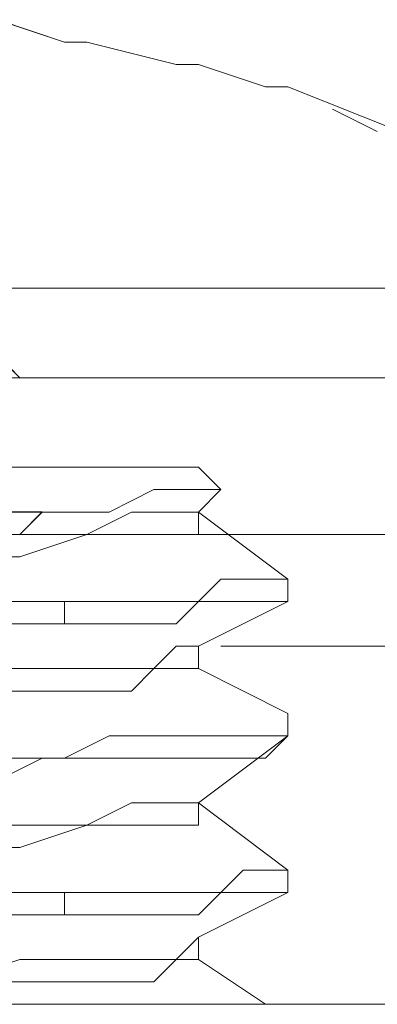
# Model space of a CAD drawing. Units: inches. Extents: x -4.1 to 13, y -11 to -0.1.
# Drawn here: x 6.7 to 6.7, y -3 to -2.9 of the extents above; entities that cross this region are included whole.
import ezdxf

# ---------------------------------------------------------------- set-up
doc = ezdxf.new("R2010")
doc.units = ezdxf.units.IN
doc.header["$MEASUREMENT"] = 0
doc.layers.add('Drawing', color=7, linetype='Continuous', lineweight=0)

# ---------------------------------------------------------------- blocks, each defined once
blk = doc.blocks.new('Block_4')
at = {"layer": 'Drawing', "color": 18, "lineweight": 5, "true_color": 0x000000}
for p, q in [((6.6851, -2.910059), (6.681307, -2.908794)), ((6.6851, -2.910057), (6.681308, -2.908793)), ((6.685101, -2.910059), (6.681308, -2.908794)), ((6.686364, -2.910059), (6.685099, -2.910059)), ((6.686364, -2.910057), (6.6851, -2.910057)), ((6.686365, -2.910059), (6.6851, -2.910059)), ((6.691419, -2.911323), (6.686363, -2.910058)), ((6.691421, -2.911323), (6.686364, -2.910058)), ((6.691421, -2.911322), (6.686364, -2.910058)), ((6.692684, -2.911321), (6.691419, -2.911321)), ((6.692683, -2.911323), (6.691419, -2.911323)), ((6.696475, -2.912587), (6.692683, -2.911322)), ((6.692683, -2.911323), (6.696475, -2.912587)), ((6.692684, -2.911321), (6.696476, -2.912585)), ((6.696476, -2.912585), (6.692684, -2.911321)), ((6.696476, -2.912587), (6.692684, -2.911322)), ((6.696476, -2.912586), (6.692684, -2.911322)), ((6.696475, -2.912586), (6.697739, -2.912586)), ((6.696475, -2.912587), (6.697739, -2.912587)), ((6.696476, -2.912586), (6.69774, -2.912586)), ((6.696476, -2.912587), (6.69774, -2.912587)), ((6.70406, -2.915114), (6.69774, -2.912585)), ((6.704061, -2.915114), (6.69774, -2.912586)), ((6.700267, -2.91385), (6.702795, -2.915114)), ((6.700268, -2.913851), (6.702796, -2.915114)), ((6.681309, -2.923962), (6.686365, -2.923962)), ((6.681314, -2.923962), (6.686369, -2.923962)), ((6.686365, -2.923962), (6.690157, -2.923962)), ((6.686369, -2.923962), (6.690161, -2.923962)), ((6.690157, -2.923962), (6.693949, -2.923962)), ((6.693954, -2.923962), (6.690162, -2.923962)), ((6.693949, -2.923962), (6.699004, -2.923962)), ((6.69901, -2.923962), (6.693954, -2.923962)), ((6.699004, -2.923962), (6.701532, -2.923962)), ((6.701538, -2.923962), (6.69901, -2.923962)), ((6.701532, -2.923962), (6.70406, -2.923962)), ((6.70533, -2.923962), (6.701537, -2.923962)), ((6.682578, -2.929018), (6.681313, -2.927753)), ((6.677519, -2.929018), (6.682575, -2.929018)), ((6.682575, -2.929018), (6.686367, -2.929018)), ((6.686369, -2.929018), (6.682577, -2.929018)), ((6.686367, -2.929018), (6.691423, -2.929018)), ((6.691425, -2.929018), (6.686369, -2.929018)), ((6.691423, -2.929018), (6.695214, -2.929018)), ((6.695217, -2.929018), (6.691425, -2.929018)), ((6.695214, -2.929018), (6.70027, -2.929018)), ((6.700273, -2.929018), (6.695216, -2.929018)), ((6.700273, -2.929018), (6.704065, -2.929018)), ((6.700274, -2.929018), (6.704066, -2.929018)), ((6.67878, -2.934075), (6.682572, -2.934075)), ((6.678781, -2.934074), (6.682573, -2.934074)), ((6.682572, -2.934075), (6.686364, -2.934075)), ((6.682573, -2.934074), (6.686365, -2.934074)), ((6.686364, -2.934075), (6.688891, -2.934075)), ((6.688893, -2.934074), (6.686365, -2.934074)), ((6.688891, -2.934075), (6.690155, -2.934075)), ((6.690157, -2.934074), (6.688893, -2.934074)), ((6.691419, -2.934075), (6.690155, -2.934075)), ((6.691421, -2.934074), (6.690157, -2.934074)), ((6.692683, -2.934075), (6.691419, -2.934075)), ((6.692685, -2.934074), (6.691421, -2.934074)), ((6.692683, -2.934074), (6.693947, -2.935338)), ((6.692686, -2.934074), (6.69395, -2.935338)), ((6.687628, -2.936603), (6.690156, -2.935338)), ((6.687629, -2.936602), (6.690157, -2.935337)), ((6.690156, -2.935339), (6.69142, -2.935339)), ((6.690157, -2.935338), (6.691421, -2.935338)), ((6.693947, -2.935339), (6.691419, -2.935339)), ((6.691421, -2.935338), (6.693949, -2.935338)), ((6.692683, -2.936602), (6.693947, -2.935338)), ((6.692686, -2.936602), (6.69395, -2.935338)), ((6.693947, -2.935339), (6.693947, -2.935339)), ((6.693949, -2.935338), (6.693949, -2.935338)), ((6.680044, -2.936603), (6.683836, -2.936603)), ((6.683843, -2.936601), (6.68005, -2.936601)), ((6.682573, -2.937866), (6.683837, -2.936601)), ((6.682579, -2.937865), (6.683843, -2.9366)), ((6.683836, -2.936603), (6.687628, -2.936603)), ((6.683837, -2.936602), (6.687629, -2.936602)), ((6.688893, -2.936602), (6.686364, -2.937866)), ((6.686365, -2.937866), (6.688893, -2.936602)), ((6.690157, -2.936602), (6.688892, -2.936602)), ((6.688893, -2.936602), (6.690157, -2.936602)), ((6.691421, -2.936602), (6.690156, -2.936602)), ((6.690157, -2.936602), (6.691421, -2.936602)), ((6.692685, -2.936602), (6.69142, -2.936602)), ((6.691421, -2.936602), (6.692685, -2.936602)), ((6.69774, -2.940394), (6.692683, -2.936602)), ((6.692683, -2.936602), (6.692683, -2.937866)), ((6.697741, -2.940394), (6.692685, -2.936602)), ((6.692686, -2.936602), (6.692686, -2.937866)), ((6.678781, -2.937866), (6.682573, -2.937866)), ((6.678787, -2.937865), (6.682579, -2.937865)), ((6.686365, -2.937866), (6.682572, -2.937866)), ((6.686365, -2.937866), (6.682572, -2.93913)), ((6.682573, -2.937866), (6.686365, -2.937866)), ((6.682573, -2.93913), (6.686365, -2.937866)), ((6.688893, -2.937866), (6.686364, -2.937866)), ((6.686365, -2.937866), (6.688893, -2.937866)), ((6.690157, -2.937866), (6.688892, -2.937866)), ((6.688893, -2.937866), (6.690157, -2.937866)), ((6.691421, -2.937866), (6.690156, -2.937866)), ((6.690157, -2.937866), (6.691421, -2.937866)), ((6.692685, -2.937866), (6.69142, -2.937866)), ((6.691421, -2.937866), (6.692685, -2.937866)), ((6.692684, -2.937867), (6.695212, -2.937867)), ((6.695216, -2.937866), (6.692687, -2.937866)), ((6.695212, -2.937867), (6.700268, -2.937867)), ((6.700272, -2.937866), (6.695215, -2.937866)), ((6.700268, -2.937867), (6.70406, -2.937867)), ((6.704063, -2.937866), (6.700271, -2.937866)), ((6.682573, -2.93913), (6.678781, -2.93913)), ((6.678781, -2.93913), (6.682573, -2.93913)), ((6.692685, -2.941658), (6.693949, -2.940393)), ((6.692686, -2.941658), (6.69395, -2.940393)), ((6.693949, -2.940394), (6.695213, -2.940394)), ((6.69395, -2.940394), (6.695214, -2.940394)), ((6.696476, -2.940394), (6.695212, -2.940394)), ((6.695214, -2.940394), (6.696478, -2.940394)), ((6.69774, -2.940394), (6.696476, -2.940394)), ((6.696476, -2.940394), (6.696476, -2.940394)), ((6.69774, -2.940394), (6.696476, -2.940394)), ((6.696478, -2.940394), (6.697742, -2.940394)), ((6.696478, -2.940394), (6.696478, -2.940394)), ((6.69774, -2.940394), (6.69774, -2.940394)), ((6.69774, -2.940394), (6.69774, -2.941658)), ((6.697741, -2.940394), (6.697741, -2.941658)), ((6.697741, -2.940394), (6.697741, -2.940394)), ((6.697742, -2.940394), (6.697742, -2.940394)), ((6.683836, -2.941658), (6.681308, -2.941658)), ((6.68131, -2.941659), (6.683838, -2.941659)), ((6.6851, -2.941658), (6.683836, -2.941658)), ((6.683838, -2.941659), (6.685102, -2.941659)), ((6.687628, -2.941658), (6.6851, -2.941658)), ((6.685102, -2.942922), (6.685102, -2.941657)), ((6.685102, -2.941658), (6.68763, -2.941658)), ((6.685102, -2.941659), (6.685102, -2.942923)), ((6.688892, -2.941658), (6.687628, -2.941658)), ((6.68763, -2.941658), (6.688894, -2.941658)), ((6.691421, -2.941658), (6.688892, -2.941658)), ((6.688894, -2.941658), (6.691422, -2.941658)), ((6.69142, -2.942923), (6.692684, -2.941658)), ((6.692685, -2.941658), (6.69142, -2.941658)), ((6.691422, -2.942922), (6.692686, -2.941657)), ((6.691422, -2.941658), (6.692686, -2.941658)), ((6.692683, -2.944186), (6.697739, -2.941658)), ((6.692684, -2.941659), (6.693948, -2.941659)), ((6.692686, -2.941658), (6.69395, -2.941658)), ((6.692686, -2.944186), (6.697742, -2.941658)), ((6.693948, -2.941659), (6.695212, -2.941659)), ((6.695214, -2.941658), (6.693949, -2.941658)), ((6.695211, -2.941659), (6.696475, -2.941659)), ((6.696478, -2.941658), (6.695213, -2.941658)), ((6.696475, -2.941659), (6.697739, -2.941659)), ((6.696475, -2.941659), (6.696475, -2.941659)), ((6.697742, -2.941658), (6.696477, -2.941658)), ((6.696478, -2.941658), (6.696478, -2.941658)), ((6.697739, -2.941659), (6.697739, -2.941659)), ((6.697741, -2.941658), (6.697741, -2.941658)), ((6.697742, -2.941658), (6.697742, -2.941658)), ((6.681308, -2.942923), (6.683836, -2.942923)), ((6.683838, -2.942923), (6.681309, -2.942923)), ((6.683836, -2.942923), (6.6851, -2.942923)), ((6.685102, -2.942923), (6.683837, -2.942923)), ((6.6851, -2.942923), (6.687628, -2.942923)), ((6.68763, -2.942922), (6.685102, -2.942922)), ((6.687628, -2.942923), (6.688892, -2.942923)), ((6.688894, -2.942922), (6.687629, -2.942922)), ((6.688892, -2.942923), (6.69142, -2.942923)), ((6.691422, -2.942922), (6.688893, -2.942922)), ((6.690155, -2.945451), (6.691419, -2.944187)), ((6.690156, -2.94545), (6.69142, -2.944186)), ((6.691419, -2.944187), (6.692683, -2.944187)), ((6.691421, -2.944186), (6.692685, -2.944186)), ((6.692683, -2.944186), (6.692683, -2.94545)), ((6.692686, -2.944186), (6.692686, -2.94545)), ((6.693947, -2.944185), (6.862059, -2.944185)), ((6.693947, -2.944186), (6.862059, -2.944186)), ((6.693949, -2.944185), (6.862061, -2.944185)), ((6.67878, -2.945451), (6.682572, -2.945451)), ((6.678781, -2.94545), (6.682572, -2.94545)), ((6.682572, -2.94545), (6.686364, -2.94545)), ((6.682572, -2.945451), (6.686364, -2.945451)), ((6.686364, -2.94545), (6.688892, -2.94545)), ((6.686364, -2.945451), (6.688891, -2.945451)), ((6.688891, -2.946714), (6.690155, -2.945449)), ((6.688891, -2.945451), (6.690155, -2.945451)), ((6.688892, -2.94545), (6.690156, -2.94545)), ((6.690157, -2.94545), (6.688893, -2.946714)), ((6.690155, -2.94545), (6.691419, -2.94545)), ((6.691421, -2.94545), (6.690157, -2.94545)), ((6.692683, -2.94545), (6.691419, -2.94545)), ((6.692685, -2.94545), (6.691421, -2.94545)), ((6.692685, -2.94545), (6.691421, -2.94545)), ((6.69774, -2.947978), (6.692683, -2.94545)), ((6.697741, -2.947978), (6.692685, -2.94545)), ((6.67878, -2.946714), (6.682572, -2.946714)), ((6.682574, -2.946714), (6.678781, -2.946714)), ((6.682572, -2.946714), (6.686364, -2.946714)), ((6.686366, -2.946714), (6.682573, -2.946714)), ((6.686364, -2.946714), (6.688891, -2.946714)), ((6.688893, -2.946714), (6.686365, -2.946714)), ((6.69774, -2.947978), (6.69774, -2.949242)), ((6.69774, -2.947978), (6.69774, -2.947978)), ((6.69774, -2.947978), (6.69774, -2.949242)), ((6.697741, -2.947978), (6.697741, -2.949242)), ((6.697742, -2.947978), (6.697742, -2.947978)), ((6.697742, -2.949242), (6.697742, -2.947978)), ((6.687629, -2.949242), (6.6851, -2.950506)), ((6.68763, -2.949242), (6.685102, -2.950506)), ((6.688893, -2.949242), (6.687628, -2.949242)), ((6.688894, -2.949242), (6.687629, -2.949242)), ((6.69142, -2.949241), (6.688891, -2.949241)), ((6.691422, -2.949242), (6.688893, -2.949242)), ((6.692684, -2.949241), (6.691419, -2.949241)), ((6.692686, -2.949242), (6.691421, -2.949242)), ((6.693948, -2.949241), (6.692683, -2.949241)), ((6.697739, -2.949242), (6.692683, -2.953034)), ((6.69395, -2.949242), (6.692685, -2.949242)), ((6.697742, -2.949242), (6.692685, -2.953034)), ((6.695213, -2.949242), (6.693948, -2.949242)), ((6.695214, -2.949242), (6.693949, -2.949242)), ((6.695214, -2.949242), (6.696478, -2.949242)), ((6.696478, -2.949243), (6.695214, -2.949243)), ((6.696476, -2.950506), (6.69774, -2.949242)), ((6.696478, -2.950506), (6.697742, -2.949241)), ((6.696478, -2.949242), (6.697742, -2.949242)), ((6.696478, -2.949242), (6.696478, -2.949242)), ((6.697742, -2.949243), (6.696478, -2.949243)), ((6.696478, -2.949243), (6.696478, -2.949243)), ((6.69774, -2.949242), (6.69774, -2.949242)), ((6.697742, -2.949242), (6.697742, -2.949242)), ((6.697742, -2.949242), (6.697742, -2.949242)), ((6.697742, -2.949243), (6.697742, -2.949243)), ((6.683836, -2.950506), (6.681308, -2.95177)), ((6.681308, -2.950506), (6.683836, -2.950506)), ((6.683838, -2.950506), (6.681309, -2.950506)), ((6.68131, -2.95177), (6.683838, -2.950506)), ((6.6851, -2.950506), (6.683836, -2.950506)), ((6.683836, -2.950506), (6.6851, -2.950506)), ((6.685102, -2.950506), (6.683837, -2.950506)), ((6.683838, -2.950506), (6.685102, -2.950506)), ((6.6851, -2.950506), (6.6851, -2.950506)), ((6.685102, -2.950506), (6.685102, -2.950506)), ((6.68763, -2.950506), (6.685102, -2.950506)), ((6.685102, -2.950506), (6.687629, -2.950506)), ((6.688894, -2.950506), (6.687629, -2.950506)), ((6.687629, -2.950506), (6.688893, -2.950506)), ((6.691422, -2.950506), (6.688893, -2.950506)), ((6.688893, -2.950506), (6.691421, -2.950506)), ((6.692686, -2.950506), (6.691421, -2.950506)), ((6.691421, -2.950506), (6.692685, -2.950506)), ((6.692685, -2.950506), (6.693949, -2.950506)), ((6.692686, -2.950506), (6.69395, -2.950506)), ((6.693949, -2.950506), (6.695213, -2.950506)), ((6.69395, -2.950506), (6.695214, -2.950506)), ((6.695213, -2.950506), (6.696476, -2.950506)), ((6.695214, -2.950506), (6.696478, -2.950506)), ((6.696476, -2.950506), (6.696476, -2.950506)), ((6.696478, -2.950506), (6.696478, -2.950506)), ((6.686365, -2.954298), (6.688893, -2.953034)), ((6.686365, -2.954298), (6.688893, -2.953034)), ((6.688893, -2.953034), (6.690157, -2.953034)), ((6.688893, -2.953034), (6.690157, -2.953034)), ((6.690157, -2.953034), (6.691421, -2.953034)), ((6.690157, -2.953034), (6.691421, -2.953034)), ((6.691421, -2.953034), (6.692685, -2.953034)), ((6.691421, -2.953034), (6.692685, -2.953034)), ((6.692683, -2.953034), (6.697738, -2.956826)), ((6.692683, -2.953034), (6.697739, -2.956826)), ((6.692683, -2.953034), (6.692683, -2.954298)), ((6.692686, -2.953034), (6.692686, -2.954298)), ((6.678781, -2.954298), (6.682573, -2.954298)), ((6.678781, -2.954298), (6.682573, -2.954298)), ((6.686365, -2.954298), (6.682572, -2.955562)), ((6.682573, -2.954298), (6.686365, -2.954298)), ((6.682573, -2.954298), (6.686365, -2.954298)), ((6.682573, -2.955562), (6.686365, -2.954298)), ((6.688893, -2.954298), (6.686364, -2.954298)), ((6.686365, -2.954298), (6.688893, -2.954298)), ((6.690157, -2.954298), (6.688892, -2.954298)), ((6.688893, -2.954298), (6.690157, -2.954298)), ((6.691421, -2.954298), (6.690156, -2.954298)), ((6.690157, -2.954298), (6.691421, -2.954298)), ((6.692685, -2.954298), (6.69142, -2.954298)), ((6.691421, -2.954298), (6.692685, -2.954298)), ((6.682573, -2.955562), (6.678781, -2.955562)), ((6.678781, -2.955562), (6.682573, -2.955562)), ((6.693949, -2.95809), (6.695213, -2.956826)), ((6.693949, -2.95809), (6.695213, -2.956826)), ((6.695213, -2.956826), (6.696477, -2.956826)), ((6.696478, -2.956826), (6.695213, -2.956826)), ((6.696477, -2.956826), (6.697741, -2.956826)), ((6.696477, -2.956826), (6.696477, -2.956826)), ((6.697742, -2.956826), (6.696477, -2.956826)), ((6.696478, -2.956826), (6.696478, -2.956826)), ((6.69774, -2.956826), (6.69774, -2.956826)), ((6.69774, -2.956826), (6.69774, -2.956826)), ((6.69774, -2.956826), (6.69774, -2.95809)), ((6.697741, -2.956826), (6.697741, -2.956826)), ((6.697741, -2.956826), (6.697741, -2.95809)), ((6.697741, -2.956826), (6.697741, -2.956826)), ((6.697742, -2.956826), (6.697742, -2.956826)), ((6.697742, -2.956826), (6.697742, -2.956826)), ((6.683838, -2.958091), (6.68131, -2.958091)), ((6.681311, -2.958091), (6.683839, -2.958091)), ((6.685102, -2.958091), (6.683838, -2.958091)), ((6.683839, -2.958091), (6.685103, -2.958091)), ((6.687629, -2.95809), (6.685101, -2.95809)), ((6.685102, -2.959354), (6.685102, -2.958089)), ((6.685102, -2.95809), (6.687629, -2.95809)), ((6.685103, -2.958091), (6.685103, -2.959355)), ((6.687629, -2.95809), (6.688893, -2.95809)), ((6.688893, -2.95809), (6.687629, -2.95809)), ((6.688893, -2.95809), (6.691421, -2.95809)), ((6.691421, -2.95809), (6.688893, -2.95809)), ((6.691421, -2.95809), (6.692685, -2.95809)), ((6.692685, -2.95809), (6.691421, -2.95809)), ((6.692683, -2.960618), (6.697739, -2.95809)), ((6.692685, -2.959354), (6.693949, -2.958089)), ((6.692685, -2.95809), (6.693949, -2.95809)), ((6.692685, -2.95809), (6.693949, -2.95809)), ((6.692686, -2.960618), (6.697742, -2.95809)), ((6.692688, -2.959353), (6.693952, -2.958089)), ((6.695213, -2.95809), (6.693949, -2.95809)), ((6.693952, -2.958089), (6.695216, -2.958089)), ((6.696477, -2.95809), (6.695213, -2.95809)), ((6.695216, -2.958089), (6.69648, -2.958089)), ((6.697741, -2.95809), (6.696476, -2.95809)), ((6.696477, -2.95809), (6.696477, -2.95809)), ((6.69648, -2.958089), (6.697744, -2.958089)), ((6.69648, -2.958089), (6.69648, -2.958089)), ((6.69774, -2.95809), (6.69774, -2.95809)), ((6.697741, -2.95809), (6.697741, -2.95809)), ((6.697744, -2.958089), (6.697744, -2.958089)), ((6.683839, -2.959355), (6.68131, -2.959355)), ((6.681313, -2.959353), (6.683841, -2.959353)), ((6.685103, -2.959355), (6.683838, -2.959355)), ((6.683841, -2.959353), (6.685105, -2.959353)), ((6.687629, -2.959354), (6.685101, -2.959354)), ((6.685105, -2.959353), (6.687633, -2.959353)), ((6.688893, -2.959354), (6.687629, -2.959354)), ((6.687633, -2.959353), (6.688897, -2.959353)), ((6.691421, -2.959354), (6.688893, -2.959354)), ((6.688897, -2.959353), (6.691425, -2.959353)), ((6.691421, -2.959354), (6.692685, -2.959354)), ((6.691425, -2.959353), (6.692688, -2.959353)), ((6.691421, -2.961882), (6.692685, -2.960618)), ((6.691423, -2.961882), (6.692687, -2.960617)), ((6.692683, -2.960618), (6.692683, -2.961882)), ((6.692686, -2.960618), (6.692686, -2.961882)), ((6.678781, -2.963146), (6.682573, -2.961882)), ((6.678784, -2.963145), (6.682576, -2.961881)), ((6.682573, -2.961882), (6.686365, -2.961882)), ((6.682576, -2.961881), (6.686368, -2.961881)), ((6.686365, -2.961882), (6.688893, -2.961882)), ((6.686368, -2.961881), (6.688896, -2.961881)), ((6.688893, -2.961882), (6.690157, -2.961882)), ((6.688896, -2.961881), (6.69016, -2.961881)), ((6.691421, -2.961882), (6.690156, -2.963146)), ((6.690157, -2.961882), (6.691421, -2.961882)), ((6.690157, -2.963146), (6.691421, -2.961882)), ((6.690159, -2.961882), (6.691423, -2.961882)), ((6.69142, -2.961882), (6.692684, -2.961882)), ((6.691421, -2.961882), (6.692685, -2.961882)), ((6.691421, -2.961882), (6.692685, -2.961882)), ((6.692683, -2.961882), (6.696475, -2.96441)), ((6.692684, -2.961882), (6.696476, -2.96441)), ((6.682573, -2.963146), (6.678781, -2.963146)), ((6.678781, -2.963146), (6.682573, -2.963146)), ((6.686365, -2.963146), (6.682572, -2.963146)), ((6.682573, -2.963146), (6.686365, -2.963146)), ((6.688893, -2.963146), (6.686364, -2.963146)), ((6.686365, -2.963146), (6.688893, -2.963146)), ((6.690157, -2.963146), (6.688892, -2.963146)), ((6.688893, -2.963146), (6.690157, -2.963146)), ((6.585244, -2.96441), (6.793804, -2.96441)), ((6.585245, -2.96441), (6.793805, -2.96441)), ((6.86206, -2.96441), (6.696475, -2.96441)), ((6.696476, -2.96441), (6.862061, -2.96441)), ((6.862061, -2.96441), (6.696476, -2.96441)), ((6.696478, -2.96441), (6.862062, -2.96441))]:
    blk.add_line(p, q, dxfattribs=at)
for points in [[(6.691421, -2.911321), (6.686364, -2.910057), (6.6851, -2.910057), (6.681308, -2.908793)], [(6.681309, -2.912586), (6.680044, -2.912586), (6.677517, -2.912586), (6.678781, -2.91385), (6.678781, -2.917641), (6.680044, -2.920169), (6.681309, -2.923961), (6.686365, -2.923961), (6.690157, -2.923961), (6.693949, -2.923961), (6.699005, -2.923961), (6.701533, -2.923961), (6.704061, -2.923961), (6.705325, -2.923961), (6.709117, -2.923961), (6.711645, -2.923961)], [(6.700268, -2.929018), (6.695212, -2.929018), (6.69142, -2.929018), (6.686364, -2.929018), (6.682572, -2.929018), (6.681308, -2.927754), (6.681308, -2.92649), (6.681308, -2.925226), (6.681308, -2.923962), (6.686364, -2.923962), (6.690156, -2.923962)], [(6.719228, -2.923962), (6.719228, -2.923962), (6.717964, -2.923962), (6.715436, -2.923962), (6.714172, -2.923962), (6.711644, -2.923962), (6.709116, -2.923962), (6.705324, -2.923962), (6.701532, -2.923962), (6.699004, -2.923962), (6.693948, -2.923962), (6.690156, -2.923962)], [(6.662348, -2.929018), (6.667404, -2.929018), (6.67246, -2.929018), (6.677516, -2.929018), (6.682572, -2.929018), (6.686364, -2.929018), (6.69142, -2.929018), (6.695213, -2.929018), (6.700268, -2.929018)], [(6.700268, -2.929018), (6.70406, -2.929018), (6.707852, -2.929018), (6.71038, -2.929018), (6.712908, -2.929018), (6.715436, -2.929018), (6.717964, -2.929018), (6.719228, -2.929018), (6.720492, -2.929018), (6.721756, -2.929018)], [(6.700268, -2.929018), (6.70406, -2.929018), (6.707852, -2.929018), (6.71038, -2.929018), (6.712908, -2.929018), (6.715436, -2.929018), (6.717964, -2.929018), (6.719228, -2.929018), (6.720492, -2.929018), (6.721756, -2.929018)], [(6.667402, -2.934074), (6.671194, -2.934074), (6.674986, -2.934074), (6.678778, -2.934074), (6.68257, -2.934074), (6.686362, -2.934074)], [(6.67878, -2.934074), (6.682572, -2.934074), (6.686364, -2.934074), (6.688891, -2.934074), (6.690155, -2.934074)], [(6.692683, -2.934074), (6.691418, -2.934074), (6.690154, -2.934074), (6.68889, -2.934074), (6.686362, -2.934074)], [(6.692684, -2.934074), (6.691419, -2.934074), (6.690155, -2.934074)], [(6.680044, -2.936602), (6.683836, -2.936602), (6.687628, -2.936602), (6.690155, -2.935338), (6.691419, -2.935338)], [(6.682573, -2.937866), (6.683837, -2.936602), (6.687629, -2.936602), (6.690157, -2.935338), (6.691421, -2.935338), (6.693949, -2.935338)], [(6.693948, -2.935338), (6.693948, -2.935338), (6.691419, -2.935338)], [(6.656029, -2.940394), (6.656029, -2.93913), (6.658557, -2.93913), (6.661085, -2.93913), (6.663612, -2.93913), (6.667404, -2.93913), (6.671196, -2.937866), (6.674989, -2.937866), (6.678781, -2.937866), (6.682572, -2.937866), (6.686364, -2.937866), (6.688893, -2.936602), (6.690157, -2.936602), (6.691421, -2.936602), (6.692685, -2.936602)], [(6.671196, -2.937866), (6.674988, -2.937866), (6.67878, -2.937866), (6.682572, -2.937866), (6.683836, -2.936602), (6.680044, -2.936602), (6.676252, -2.936602), (6.671196, -2.936602)], [(6.692685, -2.936602), (6.691421, -2.936602), (6.690157, -2.936602), (6.688893, -2.936602), (6.686365, -2.937866), (6.682573, -2.937866)], [(6.692685, -2.937866), (6.69142, -2.937866), (6.690156, -2.937866), (6.688892, -2.937866), (6.686364, -2.937866), (6.682572, -2.93913), (6.678781, -2.93913), (6.674988, -2.93913), (6.671196, -2.93913)], [(6.67878, -2.93913), (6.682572, -2.93913), (6.686364, -2.937866), (6.688891, -2.937866), (6.690155, -2.937866), (6.691419, -2.937866), (6.692683, -2.937866)], [(6.704061, -2.937866), (6.700268, -2.937866), (6.695213, -2.937866), (6.692685, -2.937866)], [(6.692685, -2.937866), (6.695213, -2.937866), (6.700269, -2.937866)], [(6.700269, -2.937866), (6.704061, -2.937866), (6.707853, -2.937866)], [(6.685102, -2.942922), (6.685102, -2.941658), (6.687629, -2.941658), (6.688893, -2.941658), (6.691421, -2.941658), (6.692685, -2.941658), (6.693949, -2.940394), (6.695213, -2.940394), (6.696477, -2.940394), (6.697741, -2.940394)], [(6.692685, -2.941658), (6.693949, -2.940393), (6.695213, -2.940393)], [(6.696477, -2.940394), (6.696477, -2.940394), (6.695213, -2.940394)], [(6.681308, -2.941658), (6.683836, -2.941658), (6.6851, -2.941658), (6.6851, -2.942922), (6.683836, -2.942922), (6.681308, -2.942922)], [(6.676251, -2.942922), (6.678779, -2.942922), (6.681306, -2.942922), (6.683834, -2.942922), (6.685098, -2.942922), (6.687626, -2.942922), (6.68889, -2.942922), (6.691418, -2.942922), (6.692683, -2.941657), (6.693947, -2.941657), (6.695211, -2.941657)], [(6.688893, -2.941658), (6.687629, -2.941658), (6.685101, -2.941658), (6.683837, -2.941658), (6.681309, -2.941658)], [(6.692684, -2.941658), (6.691419, -2.941658), (6.688891, -2.941658)], [(6.691421, -2.942922), (6.692685, -2.941658), (6.693949, -2.941658)], [(6.697741, -2.941658), (6.696476, -2.941658), (6.695213, -2.941658), (6.693949, -2.941658)], [(6.695211, -2.941657), (6.696475, -2.941657), (6.697738, -2.941657)], [(6.691421, -2.942922), (6.688893, -2.942922), (6.687629, -2.942922), (6.685101, -2.942922)], [(6.656029, -2.949242), (6.656029, -2.947978), (6.658557, -2.947978), (6.661085, -2.946714), (6.663612, -2.946714), (6.667404, -2.946714), (6.671196, -2.946714), (6.674989, -2.946714), (6.678781, -2.94545), (6.682572, -2.94545), (6.686364, -2.94545), (6.688893, -2.94545), (6.690157, -2.94545), (6.691421, -2.944186), (6.692685, -2.944186)], [(6.690155, -2.945449), (6.691419, -2.944185), (6.692683, -2.944185)], [(6.693949, -2.944186), (6.862061, -2.944186), (6.862061, -2.96441)], [(6.692685, -2.94545), (6.69142, -2.94545), (6.690156, -2.94545), (6.688892, -2.946714), (6.686364, -2.946714), (6.682572, -2.946714), (6.678781, -2.946714), (6.674988, -2.946714), (6.671196, -2.947978)], [(6.674987, -2.946714), (6.678779, -2.945449), (6.68257, -2.945449), (6.686362, -2.945449), (6.68889, -2.945449), (6.690154, -2.945449)], [(6.678781, -2.946714), (6.682573, -2.946714), (6.686365, -2.946714), (6.688893, -2.946714), (6.690157, -2.945449), (6.691421, -2.945449)], [(6.695213, -2.949242), (6.696476, -2.949242), (6.69774, -2.949242), (6.69774, -2.947978)], [(6.69774, -2.947978), (6.69774, -2.947978), (6.69774, -2.949241)], [(6.688892, -2.949241), (6.687628, -2.949241), (6.6851, -2.950505)], [(6.695213, -2.949242), (6.693948, -2.949242), (6.692684, -2.949242), (6.69142, -2.949242), (6.688892, -2.949242), (6.687628, -2.949242), (6.6851, -2.950506)], [(6.695213, -2.949241), (6.693949, -2.949241), (6.692685, -2.949241), (6.691421, -2.949241), (6.688893, -2.949241)], [(6.692685, -2.950506), (6.693949, -2.950506), (6.695213, -2.950506), (6.696476, -2.950506), (6.69774, -2.949242)], [(6.695211, -2.950506), (6.696475, -2.950506), (6.697739, -2.949242)], [(6.696476, -2.949242), (6.696476, -2.949242), (6.695212, -2.949242)], [(6.69774, -2.949242), (6.69774, -2.949242), (6.696476, -2.949242)], [(6.681308, -2.950506), (6.683836, -2.950506), (6.6851, -2.950506), (6.683836, -2.950506), (6.681308, -2.95177)], [(6.676251, -2.95177), (6.678779, -2.95177), (6.681307, -2.95177), (6.683835, -2.950506), (6.685099, -2.950506), (6.687627, -2.950506), (6.688891, -2.950506), (6.691419, -2.950506), (6.692683, -2.950506), (6.693947, -2.950506), (6.695211, -2.950506)], [(6.6851, -2.950506), (6.683835, -2.950506), (6.681307, -2.950506)], [(6.692685, -2.950506), (6.69142, -2.950506), (6.688892, -2.950506), (6.687628, -2.950506), (6.6851, -2.950506)], [(6.656028, -2.956826), (6.656028, -2.955562), (6.658556, -2.955562), (6.661084, -2.955562), (6.663612, -2.955562), (6.667404, -2.955562), (6.671196, -2.954298), (6.674988, -2.954298), (6.67878, -2.954298), (6.682572, -2.954298), (6.686364, -2.954298), (6.688892, -2.953034), (6.690156, -2.953034), (6.69142, -2.953034), (6.692684, -2.953034)], [(6.674987, -2.954298), (6.678779, -2.954298), (6.682571, -2.954298), (6.686363, -2.954298), (6.688891, -2.953034), (6.690155, -2.953034)], [(6.690155, -2.953034), (6.691419, -2.953034), (6.692683, -2.953034)], [(6.692684, -2.954298), (6.691419, -2.954298), (6.690155, -2.954298), (6.688891, -2.954298), (6.686364, -2.954298), (6.682572, -2.955562), (6.67878, -2.955562), (6.674987, -2.955562), (6.671196, -2.955562)], [(6.67878, -2.955562), (6.682572, -2.955562), (6.686364, -2.954297), (6.688891, -2.954297), (6.690155, -2.954297), (6.691419, -2.954297), (6.692683, -2.954297)], [(6.685101, -2.959354), (6.685101, -2.95809), (6.687629, -2.95809), (6.688893, -2.95809), (6.691421, -2.95809), (6.692685, -2.95809), (6.693949, -2.95809), (6.695213, -2.956826), (6.696476, -2.956826), (6.69774, -2.956826)], [(6.692684, -2.95809), (6.693948, -2.95809), (6.695212, -2.956826)], [(6.696476, -2.956826), (6.696476, -2.956826), (6.695211, -2.956826)], [(6.69774, -2.956826), (6.69774, -2.956826), (6.696475, -2.956826)], [(6.681308, -2.95809), (6.683836, -2.95809), (6.6851, -2.95809), (6.6851, -2.959354), (6.683836, -2.959354), (6.681308, -2.959354)], [(6.676252, -2.959354), (6.67878, -2.959354), (6.681308, -2.959354), (6.683836, -2.959354), (6.6851, -2.959354), (6.687628, -2.959354), (6.688891, -2.959354), (6.691419, -2.959354), (6.692684, -2.959354), (6.693948, -2.958089), (6.695212, -2.958089)], [(6.6851, -2.95809), (6.683836, -2.95809), (6.681308, -2.95809)], [(6.688892, -2.95809), (6.687628, -2.95809), (6.6851, -2.95809)], [(6.692684, -2.958089), (6.691419, -2.958089), (6.688891, -2.958089)], [(6.691421, -2.959354), (6.692685, -2.959354), (6.693949, -2.95809)], [(6.69774, -2.95809), (6.696476, -2.95809), (6.695212, -2.95809), (6.693948, -2.95809)], [(6.695212, -2.958089), (6.696476, -2.958089), (6.69774, -2.958089)], [(6.691421, -2.959354), (6.688892, -2.959354), (6.687628, -2.959354), (6.6851, -2.959354)], [(6.656029, -2.96441), (6.658557, -2.96441), (6.661085, -2.96441), (6.663612, -2.963146), (6.667404, -2.963146), (6.671196, -2.963146), (6.674989, -2.963146), (6.678781, -2.963146), (6.682572, -2.961882), (6.686364, -2.961882), (6.688893, -2.961882), (6.690157, -2.961882), (6.691421, -2.961882), (6.692685, -2.960618)], [(6.690155, -2.961882), (6.691419, -2.961882), (6.692683, -2.960617)], [(6.691421, -2.961882), (6.692685, -2.961882), (6.691421, -2.961882), (6.690156, -2.963146), (6.688892, -2.963146), (6.686364, -2.963146), (6.682572, -2.963146), (6.678781, -2.963146), (6.674988, -2.96441), (6.671196, -2.96441), (6.667404, -2.96441), (6.66614, -2.96441)], [(6.674988, -2.963146), (6.67878, -2.963146), (6.682572, -2.961881), (6.686364, -2.961881), (6.688891, -2.961881), (6.690155, -2.961881)], [(6.67878, -2.963146), (6.682572, -2.963146), (6.686364, -2.963146), (6.688891, -2.963146), (6.690155, -2.963146), (6.691419, -2.961881), (6.692683, -2.961881)], [(6.692685, -2.961882), (6.69142, -2.961882), (6.692685, -2.961882)], [(6.840573, -3.21721), (6.808973, -3.21721), (6.808973, -3.011178), (6.808973, -3.004858), (6.805181, -2.999802), (6.800125, -2.997274), (6.793805, -2.99601), (6.585244, -2.99601), (6.585244, -2.96441), (6.793805, -2.96441), (6.811501, -2.968202)]]:
    blk.add_lwpolyline(points, dxfattribs=at)

msp = doc.modelspace()

# ---------------------------------------------------------------- block references
at = {"layer": 'Drawing'}
msp.add_blockref('Block_4', (0, 0), dxfattribs=at)

doc.saveas('drawing.dxf')
